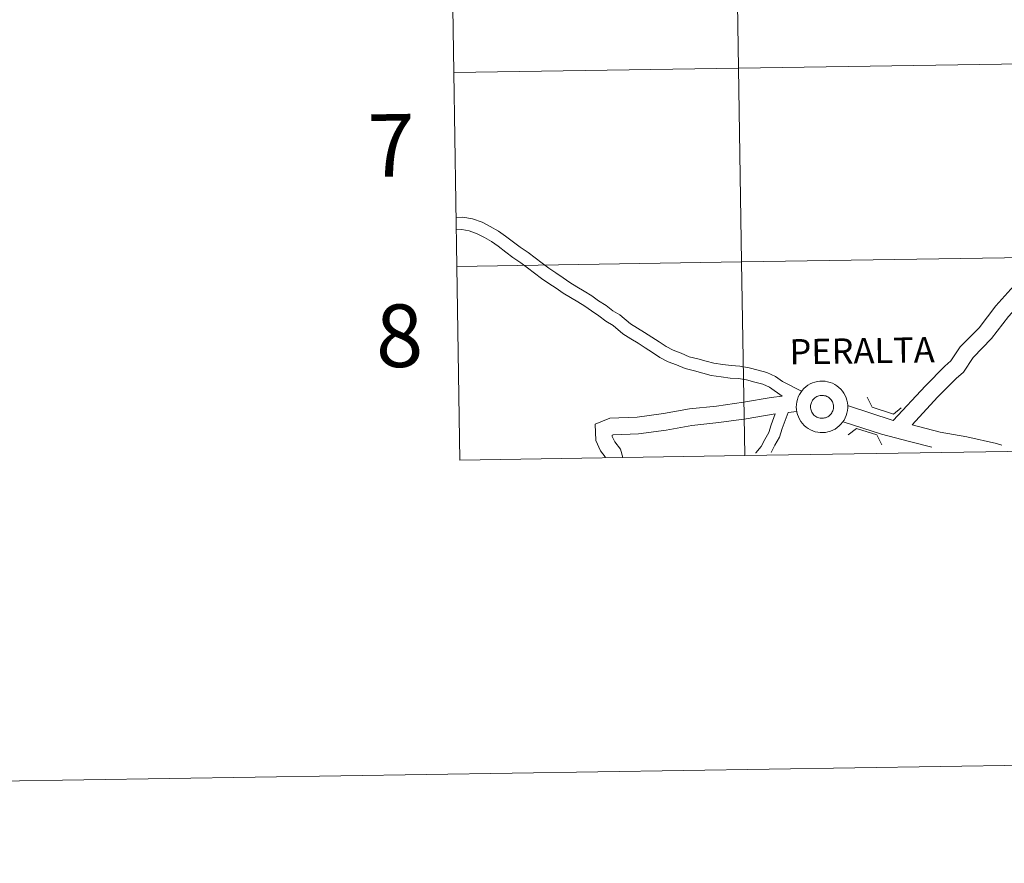
# Model space of a CAD drawing. Units: metres. Extents: x 607184 to 611685, y 4689534 to 4692574.
# Drawn here: x 607986 to 608128, y 4689534 to 4689656 of the extents above; entities that cross this region are included whole.
import ezdxf
from ezdxf.enums import TextEntityAlignment as Align

# ---------------------------------------------------------------- set-up
doc = ezdxf.new("R2010")
doc.units = ezdxf.units.M
doc.header["$MEASUREMENT"] = 0
doc.layers.add('Level 63', color=7, linetype='Continuous', lineweight=0)
doc.styles.add('Arial', font='ARIAL.TTF', dxfattribs={"height": 0.2})

msp = doc.modelspace()

# ---------------------------------------------------------------- linework, layer by layer
at = {"layer": 'Level 63', "linetype": 'Continuous', "lineweight": 0}
for points in [[(607230.35, 4689534.28), (607183.76, 4692503.9), (611638.21, 4692573.76), (611684.79, 4689604.13), (607230.35, 4689534.28)], [(608089.25, 4689676.5), (608089.69, 4689648.64), (608048.7, 4689648), (608048.27, 4689675.86), (608089.25, 4689676.5)], [(608130.23, 4689677.14), (608130.67, 4689649.28), (608089.69, 4689648.64), (608089.25, 4689676.5), (608130.23, 4689677.14)], [(608130.67, 4689649.28), (608131.1, 4689621.42), (608090.12, 4689620.78), (608089.69, 4689648.64), (608130.67, 4689649.28)], [(608089.69, 4689648.64), (608090.12, 4689620.78), (608049.14, 4689620.14), (608048.7, 4689648), (608089.69, 4689648.64)], [(608090.12, 4689620.78), (608090.56, 4689592.92), (608049.58, 4689592.27), (608049.14, 4689620.14), (608090.12, 4689620.78)], [(608131.1, 4689621.42), (608131.54, 4689593.56), (608090.56, 4689592.92), (608090.12, 4689620.78), (608131.1, 4689621.42)], [(608097.99, 4689599.91), (608098, 4689600.28), (608098.06, 4689600.65), (608098.15, 4689601), (608098.27, 4689601.35), (608098.43, 4689601.69), (608098.62, 4689602), (608098.84, 4689602.3), (608099.09, 4689602.57), (608099.37, 4689602.82), (608099.66, 4689603.03), (608099.98, 4689603.22), (608100.32, 4689603.37), (608100.67, 4689603.49), (608101.03, 4689603.58), (608101.39, 4689603.63), (608101.76, 4689603.64), (608102.13, 4689603.61), (608102.49, 4689603.55), (608102.85, 4689603.45), (608103.19, 4689603.32), (608103.52, 4689603.15), (608103.83, 4689602.96), (608104.12, 4689602.73), (608104.39, 4689602.47), (608104.63, 4689602.19), (608104.84, 4689601.88), (608105.02, 4689601.56), (608105.16, 4689601.22), (608105.27, 4689600.87), (608105.35, 4689600.51), (608105.39, 4689600.14), (608105.39, 4689599.77), (608105.35, 4689599.41), (608105.28, 4689599.04), (608105.18, 4689598.69), (608105.04, 4689598.35), (608104.86, 4689598.02), (608104.66, 4689597.72), (608104.42, 4689597.43), (608104.16, 4689597.18), (608103.87, 4689596.94), (608103.56, 4689596.74), (608103.23, 4689596.57), (608102.89, 4689596.43), (608102.54, 4689596.33), (608102.17, 4689596.26), (608101.81, 4689596.24), (608101.44, 4689596.24), (608101.07, 4689596.28), (608100.71, 4689596.36), (608100.36, 4689596.48), (608100.02, 4689596.63), (608099.7, 4689596.81), (608099.4, 4689597.03), (608099.12, 4689597.27), (608098.87, 4689597.54), (608098.64, 4689597.83), (608098.45, 4689598.14), (608098.29, 4689598.48), (608098.16, 4689598.82), (608098.07, 4689599.18), (608098.01, 4689599.54), (608097.99, 4689599.91)], [(608097.99, 4689599.91), (608098, 4689600.28), (608098.06, 4689600.65), (608098.15, 4689601), (608098.27, 4689601.35), (608098.43, 4689601.69), (608098.62, 4689602), (608098.84, 4689602.3), (608099.09, 4689602.57), (608099.37, 4689602.82), (608099.66, 4689603.03), (608099.98, 4689603.22), (608100.32, 4689603.37), (608100.67, 4689603.49), (608101.03, 4689603.58), (608101.39, 4689603.63), (608101.76, 4689603.64), (608102.13, 4689603.61), (608102.49, 4689603.55), (608102.85, 4689603.45), (608103.19, 4689603.32), (608103.52, 4689603.15), (608103.83, 4689602.96), (608104.12, 4689602.73), (608104.39, 4689602.47), (608104.63, 4689602.19), (608104.84, 4689601.88), (608105.02, 4689601.56), (608105.16, 4689601.22), (608105.27, 4689600.87), (608105.35, 4689600.51), (608105.39, 4689600.14), (608105.39, 4689599.77), (608105.35, 4689599.41), (608105.28, 4689599.04), (608105.18, 4689598.69), (608105.04, 4689598.35), (608104.86, 4689598.02), (608104.66, 4689597.72), (608104.42, 4689597.43), (608104.16, 4689597.18), (608103.87, 4689596.94), (608103.56, 4689596.74), (608103.23, 4689596.57), (608102.89, 4689596.43), (608102.54, 4689596.33), (608102.17, 4689596.26), (608101.81, 4689596.24), (608101.44, 4689596.24), (608101.07, 4689596.28), (608100.71, 4689596.36), (608100.36, 4689596.48), (608100.02, 4689596.63), (608099.7, 4689596.81), (608099.4, 4689597.03), (608099.12, 4689597.27), (608098.87, 4689597.54), (608098.64, 4689597.83), (608098.45, 4689598.14), (608098.29, 4689598.48), (608098.16, 4689598.82), (608098.07, 4689599.18), (608098.01, 4689599.54), (608097.99, 4689599.91)], [(608100.08, 4689600.27), (608100.12, 4689600.43), (608100.17, 4689600.58), (608100.25, 4689600.73), (608100.33, 4689600.87), (608100.43, 4689601), (608100.55, 4689601.12), (608100.67, 4689601.23), (608100.8, 4689601.32), (608100.95, 4689601.41), (608101.1, 4689601.47), (608101.25, 4689601.52), (608101.41, 4689601.56), (608101.58, 4689601.58), (608101.74, 4689601.58), (608101.9, 4689601.57), (608102.07, 4689601.54), (608102.22, 4689601.5), (608102.38, 4689601.43), (608102.52, 4689601.36), (608102.66, 4689601.27), (608102.79, 4689601.17), (608102.91, 4689601.05), (608103.01, 4689600.92), (608103.1, 4689600.79), (608103.18, 4689600.64), (608103.24, 4689600.49), (608103.29, 4689600.33), (608103.32, 4689600.17), (608103.34, 4689600.01), (608103.34, 4689599.84), (608103.32, 4689599.68), (608103.29, 4689599.52), (608103.24, 4689599.36), (608103.17, 4689599.21), (608103.09, 4689599.07), (608103, 4689598.93), (608102.89, 4689598.81), (608102.77, 4689598.69), (608102.65, 4689598.59), (608102.51, 4689598.5), (608102.36, 4689598.43), (608102.21, 4689598.37), (608102.05, 4689598.33), (608101.89, 4689598.3), (608101.72, 4689598.29), (608101.56, 4689598.29), (608101.4, 4689598.31), (608101.24, 4689598.35), (608101.08, 4689598.4), (608100.93, 4689598.47), (608100.79, 4689598.56), (608100.66, 4689598.65), (608100.53, 4689598.76), (608100.42, 4689598.88), (608100.32, 4689599.01), (608100.24, 4689599.16), (608100.17, 4689599.3), (608100.11, 4689599.46), (608100.07, 4689599.62), (608100.05, 4689599.78), (608100.04, 4689599.94), (608100.05, 4689600.11), (608100.08, 4689600.27)], [(608100.08, 4689600.27), (608100.12, 4689600.43), (608100.17, 4689600.58), (608100.25, 4689600.73), (608100.33, 4689600.87), (608100.43, 4689601), (608100.55, 4689601.12), (608100.67, 4689601.23), (608100.8, 4689601.32), (608100.95, 4689601.41), (608101.1, 4689601.47), (608101.25, 4689601.52), (608101.41, 4689601.56), (608101.58, 4689601.58), (608101.74, 4689601.58), (608101.9, 4689601.57), (608102.07, 4689601.54), (608102.22, 4689601.5), (608102.38, 4689601.43), (608102.52, 4689601.36), (608102.66, 4689601.27), (608102.79, 4689601.17), (608102.91, 4689601.05), (608103.01, 4689600.92), (608103.1, 4689600.79), (608103.18, 4689600.64), (608103.24, 4689600.49), (608103.29, 4689600.33), (608103.32, 4689600.17), (608103.34, 4689600.01), (608103.34, 4689599.84), (608103.32, 4689599.68), (608103.29, 4689599.52), (608103.24, 4689599.36), (608103.17, 4689599.21), (608103.09, 4689599.07), (608103, 4689598.93), (608102.89, 4689598.81), (608102.77, 4689598.69), (608102.65, 4689598.59), (608102.51, 4689598.5), (608102.36, 4689598.43), (608102.21, 4689598.37), (608102.05, 4689598.33), (608101.89, 4689598.3), (608101.72, 4689598.29), (608101.56, 4689598.29), (608101.4, 4689598.31), (608101.24, 4689598.35), (608101.08, 4689598.4), (608100.93, 4689598.47), (608100.79, 4689598.56), (608100.66, 4689598.65), (608100.53, 4689598.76), (608100.42, 4689598.88), (608100.32, 4689599.01), (608100.24, 4689599.16), (608100.17, 4689599.3), (608100.11, 4689599.46), (608100.07, 4689599.62), (608100.05, 4689599.78), (608100.04, 4689599.94), (608100.05, 4689600.11), (608100.08, 4689600.27)]]:
    msp.add_lwpolyline(points, close=True, dxfattribs=at)
for points in [[(608048.7, 4689648), (608089.69, 4689648.64), (608089.25, 4689676.5), (608048.27, 4689675.86)], [(608048.27, 4689675.86), (608048.7, 4689648)], [(608049.14, 4689620.14), (608090.12, 4689620.78), (608089.69, 4689648.64), (608048.7, 4689648)], [(608048.7, 4689648), (608049.14, 4689620.14)], [(608140.35, 4689630.31), (608139.99, 4689629.58), (608139.49, 4689628.78), (608138.63, 4689628.12), (608135.69, 4689625.41), (608134.12, 4689623.3), (608131.68, 4689620.27), (608129.29, 4689617.33), (608126.68, 4689614.48), (608124.28, 4689611.32), (608121.57, 4689608.57), (608120.21, 4689606.53), (608119.35, 4689605.77), (608116.58, 4689602.96), (608111.95, 4689597.97)], [(608072.58, 4689613.15), (608071.58, 4689613.76), (608070.61, 4689614.5), (608069.55, 4689615.2), (608068.55, 4689615.91), (608067.48, 4689616.56), (608066.43, 4689617.19), (608065.42, 4689617.81), (608064.45, 4689618.49), (608063.39, 4689619.19), (608062.37, 4689619.86), (608061.41, 4689620.6), (608060.42, 4689621.36), (608059.41, 4689622.13), (608058.24, 4689622.88), (608057.28, 4689623.61), (608056.16, 4689624.49), (608055.12, 4689625.22), (608053.96, 4689625.88), (608052.79, 4689626.5), (608051.38, 4689626.98), (608050, 4689627.22), (608049.03, 4689627.19)], [(608072.58, 4689613.15), (608071.58, 4689613.76), (608070.61, 4689614.5), (608069.55, 4689615.2), (608068.55, 4689615.91), (608067.48, 4689616.56), (608066.43, 4689617.19), (608065.42, 4689617.81), (608064.45, 4689618.49), (608063.39, 4689619.19), (608062.37, 4689619.86), (608061.41, 4689620.6), (608060.42, 4689621.36), (608059.41, 4689622.13), (608058.24, 4689622.88), (608057.28, 4689623.61), (608056.16, 4689624.49), (608055.12, 4689625.22), (608053.96, 4689625.88), (608052.79, 4689626.5), (608051.38, 4689626.98), (608050, 4689627.22), (608049.03, 4689627.19)], [(608141.83, 4689627.54), (608140.16, 4689626.28), (608137.48, 4689623.8), (608136.02, 4689621.83), (608133.54, 4689618.76), (608131.1, 4689615.77), (608128.52, 4689612.94), (608126.1, 4689609.74), (608123.44, 4689607.05), (608122.03, 4689604.94), (608120.99, 4689604.02), (608118.31, 4689601.31), (608114.66, 4689597.36)], [(608141.83, 4689627.54), (608140.16, 4689626.28), (608137.48, 4689623.8), (608136.02, 4689621.83), (608133.54, 4689618.76), (608131.1, 4689615.77), (608128.52, 4689612.94), (608126.1, 4689609.74), (608123.44, 4689607.05), (608122.03, 4689604.94), (608120.99, 4689604.02), (608118.31, 4689601.31), (608114.66, 4689597.36)], [(608071.65, 4689611.62), (608070.57, 4689612.27), (608069.56, 4689613.04), (608068.53, 4689613.72), (608067.56, 4689614.4), (608066.55, 4689615.02), (608065.5, 4689615.65), (608064.43, 4689616.3), (608063.43, 4689617.01), (608062.4, 4689617.69), (608061.33, 4689618.4), (608060.32, 4689619.17), (608059.33, 4689619.93), (608058.37, 4689620.66), (608057.2, 4689621.41), (608056.18, 4689622.19), (608055.09, 4689623.05), (608054.15, 4689623.71), (608053.1, 4689624.31), (608052.08, 4689624.84), (608050.93, 4689625.24), (608049.88, 4689625.42), (608049.06, 4689625.39)], [(608071.65, 4689611.62), (608070.57, 4689612.27), (608069.56, 4689613.04), (608068.53, 4689613.72), (608067.56, 4689614.4), (608066.55, 4689615.02), (608065.5, 4689615.65), (608064.43, 4689616.3), (608063.43, 4689617.01), (608062.4, 4689617.69), (608061.33, 4689618.4), (608060.32, 4689619.17), (608059.33, 4689619.93), (608058.37, 4689620.66), (608057.2, 4689621.41), (608056.18, 4689622.19), (608055.09, 4689623.05), (608054.15, 4689623.71), (608053.1, 4689624.31), (608052.08, 4689624.84), (608050.93, 4689625.24), (608049.88, 4689625.42), (608049.06, 4689625.39)], [(608090.56, 4689592.92), (608090.12, 4689620.78), (608049.14, 4689620.14)], [(608131.54, 4689593.56), (608131.1, 4689621.42), (608090.12, 4689620.78), (608090.56, 4689592.92)], [(608049.14, 4689620.14), (608049.58, 4689592.27)], [(608098.76, 4689602.18), (608096.01, 4689603.6), (608095.01, 4689604.3), (608093.77, 4689604.88), (608092.48, 4689605.23), (608091.22, 4689605.56), (608089.86, 4689605.78), (608088.63, 4689605.87), (608087.4, 4689606.01), (608086.14, 4689606.2), (608085.03, 4689606.51), (608083.81, 4689606.84), (608082.59, 4689607.15), (608081.42, 4689607.64), (608080.29, 4689608.07), (608079.28, 4689608.59), (608078.27, 4689609.26), (608077.21, 4689609.96), (608076.15, 4689610.61), (608075.12, 4689611.23), (608074.15, 4689611.88), (608072.58, 4689613.15)], [(608098.76, 4689602.18), (608096.01, 4689603.6), (608095.01, 4689604.3), (608093.77, 4689604.88), (608092.48, 4689605.23), (608091.22, 4689605.56), (608089.86, 4689605.78), (608088.63, 4689605.87), (608087.4, 4689606.01), (608086.14, 4689606.2), (608085.03, 4689606.51), (608083.81, 4689606.84), (608082.59, 4689607.15), (608081.42, 4689607.64), (608080.29, 4689608.07), (608079.28, 4689608.59), (608078.27, 4689609.26), (608077.21, 4689609.96), (608076.15, 4689610.61), (608075.12, 4689611.23), (608074.15, 4689611.88), (608072.58, 4689613.15)], [(608095.95, 4689601.45), (608094.11, 4689602.74), (608093.15, 4689603.19), (608092.01, 4689603.49), (608090.84, 4689603.8), (608089.66, 4689604), (608088.47, 4689604.08), (608087.16, 4689604.23), (608085.76, 4689604.44), (608084.55, 4689604.78), (608083.35, 4689605.1), (608082.02, 4689605.44), (608080.75, 4689605.97), (608079.55, 4689606.43), (608078.37, 4689607.04), (608077.28, 4689607.76), (608076.25, 4689608.44), (608075.22, 4689609.07), (608074.16, 4689609.71), (608073.05, 4689610.44), (608071.65, 4689611.62)], [(608095.95, 4689601.45), (608094.11, 4689602.74), (608093.15, 4689603.19), (608092.01, 4689603.49), (608090.84, 4689603.8), (608089.66, 4689604), (608088.47, 4689604.08), (608087.16, 4689604.23), (608085.76, 4689604.44), (608084.55, 4689604.78), (608083.35, 4689605.1), (608082.02, 4689605.44), (608080.75, 4689605.97), (608079.55, 4689606.43), (608078.37, 4689607.04), (608077.28, 4689607.76), (608076.25, 4689608.44), (608075.22, 4689609.07), (608074.16, 4689609.71), (608073.05, 4689610.44), (608071.65, 4689611.62)], [(608095.95, 4689601.45), (608094.38, 4689601.28), (608090.39, 4689600.59), (608086.53, 4689600.05), (608082.6, 4689599.64), (608078.89, 4689598.96), (608075.08, 4689598.43), (608071.16, 4689598.31), (608069.06, 4689597.46), (608069.13, 4689595.09), (608069.83, 4689593.63), (608070.51, 4689592.72), (608070.55, 4689592.6)], [(608095.95, 4689601.45), (608094.38, 4689601.28), (608090.39, 4689600.59), (608086.53, 4689600.05), (608082.6, 4689599.64), (608078.89, 4689598.96), (608075.08, 4689598.43), (608071.16, 4689598.31), (608069.06, 4689597.46), (608069.13, 4689595.09), (608069.83, 4689593.63), (608070.51, 4689592.72), (608070.55, 4689592.6)], [(608108.18, 4689601.34), (608108.92, 4689599.89), (608111.97, 4689598.86), (608113.06, 4689599.81)], [(608108.18, 4689601.34), (608108.92, 4689599.89), (608111.97, 4689598.86), (608113.06, 4689599.81)], [(608111.95, 4689597.97), (608105.38, 4689600.11)], [(608111.95, 4689597.97), (608105.38, 4689600.11)], [(608094.97, 4689598.95), (608090.76, 4689598.22), (608086.82, 4689597.67), (608082.94, 4689597.27), (608079.28, 4689596.6), (608075.29, 4689596.04), (608071.66, 4689595.93), (608071.51, 4689595.86), (608071.51, 4689595.66), (608071.89, 4689594.88), (608072.68, 4689593.83), (608073.04, 4689592.67)], [(608094.97, 4689598.95), (608090.76, 4689598.22), (608086.82, 4689597.67), (608082.94, 4689597.27), (608079.28, 4689596.6), (608075.29, 4689596.04), (608071.66, 4689595.93), (608071.51, 4689595.86), (608071.51, 4689595.66), (608071.89, 4689594.88), (608072.68, 4689593.83), (608073.04, 4689592.67)], [(608094.97, 4689598.95), (608094.37, 4689597.36), (608094.03, 4689596.23), (608093.45, 4689595.23), (608092.91, 4689594.22), (608092.18, 4689593.3), (608092.17, 4689593.29)], [(608094.97, 4689598.95), (608094.37, 4689597.36), (608094.03, 4689596.23), (608093.45, 4689595.23), (608092.91, 4689594.22), (608092.18, 4689593.3), (608092.17, 4689593.29)], [(608096.83, 4689599.14), (608095.96, 4689596.82), (608095.58, 4689595.56), (608094.91, 4689594.42), (608094.36, 4689593.36)], [(608096.83, 4689599.14), (608095.96, 4689596.82), (608095.58, 4689595.56), (608094.91, 4689594.42), (608094.36, 4689593.36)], [(608098.06, 4689599.27), (608096.83, 4689599.14)], [(608098.06, 4689599.27), (608096.83, 4689599.14)], [(608117.51, 4689594.11), (608114.3, 4689594.97), (608110.26, 4689596), (608104.71, 4689597.8)], [(608117.51, 4689594.11), (608114.3, 4689594.97), (608110.26, 4689596), (608104.71, 4689597.8)], [(608105.47, 4689595.93), (608106.63, 4689596.81), (608109.6, 4689595.92), (608110.28, 4689594.46)], [(608105.47, 4689595.93), (608106.63, 4689596.81), (608109.6, 4689595.92), (608110.28, 4689594.46)], [(608127.54, 4689594.43), (608126.82, 4689594.65), (608122.51, 4689595.61), (608118.67, 4689596.27), (608114.66, 4689597.36)], [(608127.54, 4689594.43), (608126.82, 4689594.65), (608122.51, 4689595.61), (608118.67, 4689596.27), (608114.66, 4689597.36)], [(608049.58, 4689592.27), (608090.56, 4689592.92)], [(608090.56, 4689592.92), (608131.54, 4689593.56)]]:
    msp.add_lwpolyline(points, dxfattribs=at)

# ---------------------------------------------------------------- texts
at = {"layer": 'Level 63', "linetype": 'Continuous', "lineweight": 0, "style": 'Arial'}
for s, height, p in [('7', 9, (608039.69, 4689637.54)), ('8', 9, (608040.88, 4689610.16)), ('PERALTA', 3.632, (608107.45, 4689608))]:
    msp.add_text(s, height=height, rotation=0.8994, dxfattribs=at).set_placement(p, align=Align.MIDDLE_CENTER)

doc.saveas('drawing.dxf')
